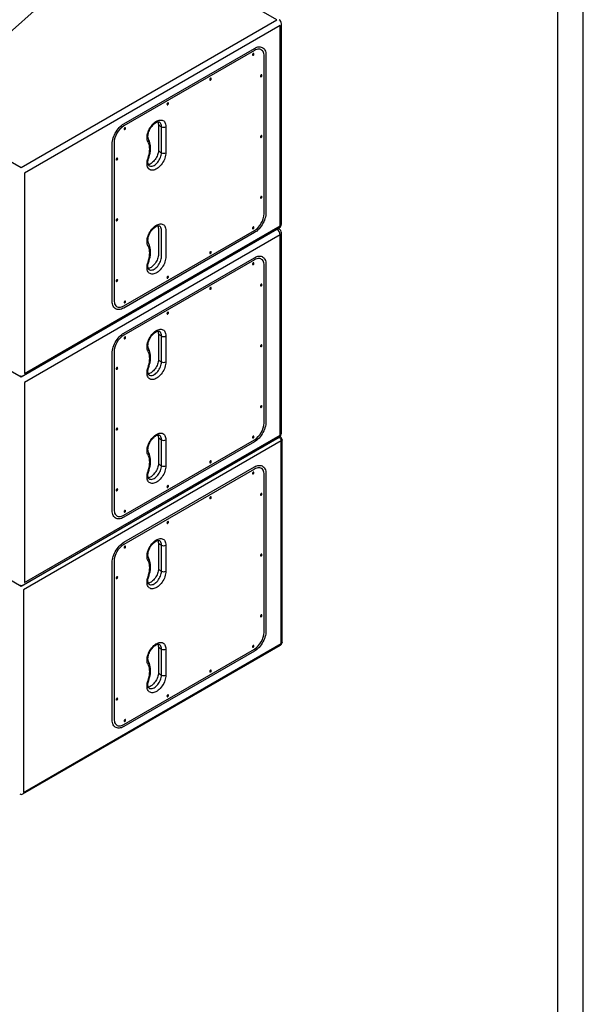
# Model space of a CAD drawing. Units: millimetres. Extents: x 0 to 8999, y 0 to 6233.
# Drawn here: x 7900 to 8999, y 2774 to 4694 of the extents above; entities that cross this region are included whole.
import ezdxf

# ---------------------------------------------------------------- set-up
doc = ezdxf.new("R2010")
doc.units = ezdxf.units.MM
doc.layers.add('F-FRAME', color=7, linetype='Continuous')
doc.styles.add('black text', font='ARIAL.TTF', dxfattribs={"height": 2.5})

# ---------------------------------------------------------------- blocks, each defined once
blk = doc.blocks.new('FunktionOne_dxfframe')
blk.add_lwpolyline([(33.4, 4121.1), (33.4, 668.7), (5966.3, 668.7), (5966.3, 4121.1)], close=True)
at = {"layer": 'F-FRAME'}
blk.add_lwpolyline([(0, 0), (5999.6, 0), (5999.6, 4155.2), (0, 4155.2)], close=True, dxfattribs=at)
at = {"layer": 'F-FRAME', "color": 204, "style": 'black text'}
blk.add_attdef('COPYRIGHT_DATE', (5700, 696.5), '', height=53, dxfattribs=at)
at = {"layer": 'F-FRAME', "style": 'black text'}
for tag, p in [('PRODUCT', (3756.3, 546.8)), ('NOTES1', (3445.9, 332.3)), ('NOTES2', (3445.9, 247.1)), ('NOTES3', (3445.9, 162)), ('NOTES4', (3445.9, 76.8))]:
    blk.add_attdef(tag, p, '', height=53, dxfattribs=at)

msp = doc.modelspace()

# ---------------------------------------------------------------- linework, layer by layer
for p, q in [((7845.5, 4638), (8105.8, 4869.4)), ((8401.7, 4693.7), (8102.5, 4866.4)), ((7903.2, 4405.9), (8401.7, 4693.7)), ((8410.7, 4296), (8410.7, 4686.3)), ((8408.1, 4682.6), (7909.6, 4394.9)), ((8408.1, 4292.3), (8408.1, 4682.6)), ((8103.3, 4491.2), (8357.9, 4638.1)), ((8357.9, 4634.1), (8103.3, 4487.1)), ((8356.4, 4636.5), (8356.3, 4636.6)), ((8376.9, 4316), (8376.9, 4623)), ((8380.5, 4625.1), (8380.5, 4318.1)), ((6973.8, 4534.4), (7903.2, 3997.8)), ((6978.3, 4531.8), (7903.2, 3997.8)), ((7748.1, 4495.4), (7903.2, 4405.9)), ((8170.8, 4490.4), (8170.8, 4439.7)), ((8172.6, 4487.9), (8176.8, 4485.5)), ((8176.8, 4434.8), (8176.8, 4485.5)), ((8185.3, 4485.5), (8185.3, 4434.8)), ((8084.2, 4454), (8084.2, 4147)), ((8080.7, 4145), (8080.7, 4452)), ((8172.6, 4437.3), (8176.8, 4434.8)), ((7909.6, 4394.9), (7909.6, 4004.5)), ((7903.2, 3997.8), (8406.2, 4288.2)), ((7903.2, 3997.8), (8401.7, 4285.6)), ((7909.6, 4004.5), (8408.1, 4292.3)), ((8103.3, 4136), (8357.9, 4282.9)), ((8170.8, 4287.9), (8170.8, 4237.2)), ((8176.8, 4232.3), (8176.8, 4283)), ((8185.3, 4283), (8185.3, 4232.3)), ((8408.1, 4274.6), (7909.6, 3986.8)), ((8357.9, 4278.9), (8103.3, 4131.9)), ((8408.1, 3884.3), (8408.1, 4274.6)), ((8410.7, 3888), (8410.7, 4278.3)), ((8103.3, 4083.1), (8357.9, 4230.1)), ((8357.9, 4226), (8103.3, 4079.1)), ((8376.9, 3908), (8376.9, 4215)), ((8380.5, 4217), (8380.5, 3910)), ((6974, 4126.2), (7903.2, 3589.8)), ((8170.8, 4082.3), (8170.8, 4031.7)), ((8172.6, 4079.9), (8176.8, 4077.4)), ((8176.8, 4026.8), (8176.8, 4077.4)), ((8185.3, 4077.4), (8185.3, 4026.8)), ((8080.7, 3736.9), (8080.7, 4043.9)), ((8084.2, 4046), (8084.2, 3739)), ((8172.6, 4029.2), (8176.8, 4026.8)), ((7909.6, 3986.8), (7909.6, 3596.5)), ((7903.2, 3589.8), (8406.2, 3880.2)), ((7903.2, 3589.8), (8405.9, 3880)), ((7909.6, 3596.5), (8408.1, 3884.3)), ((8170.8, 3879.8), (8170.8, 3829.2)), ((8401.6, 3877.5), (8405.9, 3880)), ((8408.9, 3880.3), (8407.5, 3881.1)), ((8410.2, 3872.7), (7907.4, 3582.4)), ((8103.3, 3727.9), (8357.9, 3874.9)), ((8357.9, 3870.8), (8103.3, 3723.9)), ((8172.6, 3877.4), (8176.8, 3874.9)), ((8176.8, 3824.3), (8176.8, 3874.9)), ((8185.3, 3874.9), (8185.3, 3824.3)), ((8410.2, 3477.5), (8410.2, 3872.7)), ((8411.9, 3479.9), (8411.9, 3875.1)), ((8103.3, 3675.1), (8357.9, 3822)), ((8172.6, 3826.7), (8176.8, 3824.3)), ((8357.9, 3818), (8103.3, 3671)), ((8376.9, 3499.9), (8376.9, 3806.9)), ((8380.5, 3809), (8380.5, 3502)), ((8170.8, 3674.3), (8170.8, 3623.6)), ((8172.6, 3671.8), (8176.8, 3669.4)), ((8176.8, 3618.7), (8176.8, 3669.4)), ((8185.3, 3669.4), (8185.3, 3618.7)), ((8080.7, 3328.9), (8080.7, 3635.9)), ((8084.2, 3637.9), (8084.2, 3330.9)), ((8172.6, 3621.2), (8176.8, 3618.7)), ((7907.4, 3582.4), (7907.4, 3187.2)), ((7907.4, 3187.2), (8410.2, 3477.5)), ((7906.2, 3184.5), (8408.9, 3474.7)), ((8103.3, 3319.9), (8357.9, 3466.9)), ((8357.9, 3462.8), (8103.3, 3315.8)), ((8170.8, 3471.8), (8170.8, 3421.1)), ((8172.6, 3469.3), (8176.8, 3466.9)), ((8176.8, 3416.2), (8176.8, 3466.9)), ((8185.3, 3466.9), (8185.3, 3416.2)), ((8172.6, 3418.7), (8176.8, 3416.2))]:
    msp.add_line(p, q)
at = {"flags": 128}
for points in [[(8355.7, 4627.9), (8355.2, 4627.5), (8354.7, 4626.9), (8354.4, 4626.2), (8354.3, 4625.5), (8354.4, 4624.9), (8354.7, 4624.6), (8355.2, 4624.5), (8355.7, 4624.7), (8356.3, 4625.1), (8356.7, 4625.7), (8357, 4626.4), (8357.1, 4627.1), (8357, 4627.7), (8356.7, 4628), (8356.3, 4628.1), (8355.7, 4627.9)], [(8357.9, 4638.1), (8360.2, 4639.4), (8362.6, 4640.3), (8364.8, 4640.9), (8367.1, 4641.2), (8369.2, 4641.2), (8371.2, 4640.8), (8373, 4640.2), (8374.7, 4639.2), (8376.2, 4637.9), (8377.5, 4636.4), (8378.5, 4634.6), (8379.4, 4632.5), (8380, 4630.2), (8380.4, 4627.7), (8380.5, 4625.1)], [(8376.9, 4623), (8376.8, 4625.6), (8376.4, 4628), (8375.7, 4630.1), (8374.8, 4632), (8373.6, 4633.6), (8372.1, 4634.9), (8370.5, 4635.8), (8368.7, 4636.4), (8366.7, 4636.7), (8364.6, 4636.5), (8362.4, 4636.1), (8360.2, 4635.2), (8357.9, 4634.1)], [(8272.3, 4579.8), (8271.8, 4579.3), (8271.3, 4578.7), (8271, 4578), (8270.9, 4577.3), (8271, 4576.8), (8271.3, 4576.4), (8271.8, 4576.3), (8272.3, 4576.5), (8272.8, 4576.9), (8273.3, 4577.6), (8273.6, 4578.3), (8273.7, 4578.9), (8273.6, 4579.5), (8273.3, 4579.9), (8272.8, 4580), (8272.3, 4579.8)], [(8371.3, 4586.3), (8370.8, 4585.9), (8370.3, 4585.2), (8370, 4584.5), (8369.9, 4583.8), (8370, 4583.3), (8370.3, 4582.9), (8370.8, 4582.8), (8371.3, 4583), (8371.8, 4583.5), (8372.3, 4584.1), (8372.6, 4584.8), (8372.7, 4585.5), (8372.6, 4586), (8372.3, 4586.4), (8371.8, 4586.5), (8371.3, 4586.3)], [(8188.9, 4531.6), (8188.3, 4531.2), (8187.9, 4530.5), (8187.6, 4529.8), (8187.4, 4529.1), (8187.6, 4528.6), (8187.9, 4528.2), (8188.3, 4528.1), (8188.9, 4528.3), (8189.4, 4528.8), (8189.9, 4529.4), (8190.2, 4530.1), (8190.3, 4530.8), (8190.2, 4531.3), (8189.9, 4531.7), (8189.4, 4531.8), (8188.9, 4531.6)], [(8150.5, 4455.9), (8149.6, 4457.7), (8149, 4459.7), (8148.7, 4462), (8148.6, 4464.4), (8148.7, 4466.9), (8149.1, 4469.5), (8149.7, 4472.3), (8150.5, 4475), (8151.6, 4477.8), (8152.9, 4480.5), (8154.4, 4483.1), (8156, 4485.6), (8157.8, 4488), (8159.7, 4490.2), (8161.7, 4492.2), (8163.8, 4494), (8165.9, 4495.5), (8168.1, 4496.7), (8170.2, 4497.6), (8172.3, 4498.2), (8174.3, 4498.5), (8176.2, 4498.5), (8177.9, 4498.2), (8179.6, 4497.6), (8181, 4496.6), (8182.3, 4495.4), (8183.4, 4493.8), (8184.2, 4492.1), (8184.8, 4490.1), (8185.2, 4487.9), (8185.3, 4485.5)], [(8151.4, 4461.3), (8151.2, 4461.8), (8150.8, 4462.9), (8150.5, 4464.2), (8150.3, 4465.8), (8150.3, 4467.6), (8150.5, 4469.5), (8150.9, 4471.6), (8151.4, 4473.8), (8152.2, 4476), (8153.1, 4478.3), (8154.2, 4480.6), (8155.5, 4482.8), (8156.9, 4484.9), (8158.4, 4486.8), (8159.9, 4488.6), (8161.6, 4490.2), (8163.2, 4491.6), (8164.8, 4492.8), (8166.4, 4493.7), (8167.8, 4494.4), (8169.1, 4494.8), (8170.2, 4495), (8171.1, 4495), (8171.9, 4494.9), (8172.5, 4494.7), (8172.7, 4494.6)], [(8176.8, 4485.5), (8176.7, 4487.6), (8176.3, 4489.5), (8175.7, 4491.2), (8174.9, 4492.6), (8173.8, 4493.8), (8172.7, 4494.6)], [(8080.7, 4452), (8080.8, 4454.8), (8081.2, 4457.7), (8081.8, 4460.7), (8082.6, 4463.8), (8083.7, 4466.8), (8085, 4469.8), (8086.5, 4472.8), (8088.2, 4475.7), (8090, 4478.5), (8092, 4481.2), (8094.1, 4483.6), (8096.3, 4485.9), (8098.6, 4487.9), (8100.9, 4489.7), (8103.3, 4491.2)], [(8105.4, 4483.4), (8104.9, 4483), (8104.4, 4482.4), (8104.1, 4481.7), (8104, 4481), (8104.1, 4480.4), (8104.4, 4480.1), (8104.9, 4480), (8105.4, 4480.2), (8106, 4480.6), (8106.4, 4481.2), (8106.7, 4481.9), (8106.8, 4482.6), (8106.7, 4483.2), (8106.4, 4483.5), (8106, 4483.6), (8105.4, 4483.4)], [(8150.5, 4424.1), (8151.6, 4427.8), (8152.5, 4431.4), (8153.1, 4435), (8153.5, 4438.5), (8153.7, 4441.9), (8153.5, 4445.1), (8153.1, 4448.1), (8152.5, 4451), (8151.6, 4453.6), (8150.5, 4455.9)], [(8151.9, 4424.6), (8152.5, 4426.6), (8153.6, 4430.2), (8154.4, 4433.9), (8155, 4437.5), (8155.3, 4441), (8155.4, 4444.5), (8155.3, 4447.9), (8154.9, 4451.1), (8154.2, 4454.2), (8153.3, 4457.2), (8152.2, 4459.9), (8151.4, 4461.3)], [(8371.3, 4467.9), (8370.8, 4467.5), (8370.3, 4466.8), (8370, 4466.1), (8369.9, 4465.4), (8370, 4464.9), (8370.3, 4464.5), (8370.8, 4464.4), (8371.3, 4464.6), (8371.8, 4465.1), (8372.3, 4465.7), (8372.6, 4466.4), (8372.7, 4467.1), (8372.6, 4467.6), (8372.3, 4468), (8371.8, 4468.1), (8371.3, 4467.9)], [(8185.3, 4434.8), (8185.2, 4432.3), (8184.8, 4429.7), (8184.2, 4427), (8183.4, 4424.2), (8182.3, 4421.4), (8181, 4418.7), (8179.6, 4416.1), (8177.9, 4413.6), (8176.2, 4411.2), (8174.3, 4409), (8172.3, 4407), (8170.2, 4405.2), (8168.1, 4403.7), (8165.9, 4402.4), (8163.8, 4401.5), (8161.7, 4400.9), (8159.7, 4400.5), (8157.8, 4400.5), (8156, 4400.8), (8154.4, 4401.5), (8152.9, 4402.4), (8151.6, 4403.6), (8150.5, 4405.1), (8149.7, 4406.9), (8149.1, 4408.9), (8148.7, 4411.1), (8148.6, 4413.5), (8148.7, 4416), (8149, 4418.6), (8149.6, 4421.4), (8150.5, 4424.1)], [(8170.8, 4439.7), (8170.8, 4438.8), (8170.6, 4436.8), (8170.3, 4434.7), (8169.7, 4432.6), (8168.9, 4430.3), (8168, 4428), (8166.9, 4425.8), (8165.6, 4423.6), (8164.2, 4421.5), (8162.7, 4419.5), (8161.1, 4417.7), (8159.5, 4416.1), (8157.9, 4414.7), (8156.3, 4413.6), (8154.7, 4412.7), (8153.3, 4412), (8152, 4411.6), (8151.1, 4411.5)], [(8152.7, 4409.3), (8153.6, 4408.9), (8155.1, 4408.5), (8156.8, 4408.4), (8158.6, 4408.7), (8160.4, 4409.2), (8162.3, 4410.1), (8164.2, 4411.3), (8166, 4412.7), (8167.8, 4414.4), (8169.5, 4416.3), (8171.1, 4418.4), (8172.5, 4420.6), (8173.8, 4423), (8174.9, 4425.4), (8175.7, 4427.8), (8176.3, 4430.2), (8176.7, 4432.6), (8176.8, 4434.8)], [(8089.9, 4423.8), (8089.3, 4423.4), (8088.9, 4422.8), (8088.6, 4422.1), (8088.4, 4421.4), (8088.6, 4420.8), (8088.9, 4420.5), (8089.3, 4420.4), (8089.9, 4420.6), (8090.4, 4421), (8090.9, 4421.6), (8091.2, 4422.3), (8091.3, 4423), (8091.2, 4423.6), (8090.9, 4423.9), (8090.4, 4424), (8089.9, 4423.8)], [(8152.7, 4409.4), (8152.2, 4409.7), (8151.7, 4410.2), (8151.3, 4411), (8150.9, 4411.9), (8150.6, 4413.2), (8150.4, 4414.7), (8150.3, 4416.4), (8150.4, 4418.3), (8150.7, 4420.4), (8151.2, 4422.5), (8151.9, 4424.6)], [(8150.5, 4424.1), (8151.1, 4424.2), (8151.6, 4424.3), (8151.9, 4424.5), (8151.9, 4424.6)], [(8371.3, 4349.5), (8370.8, 4349.1), (8370.3, 4348.4), (8370, 4347.7), (8369.9, 4347), (8370, 4346.5), (8370.3, 4346.1), (8370.8, 4346), (8371.3, 4346.2), (8371.8, 4346.7), (8372.3, 4347.3), (8372.6, 4348), (8372.7, 4348.7), (8372.6, 4349.2), (8372.3, 4349.6), (8371.8, 4349.7), (8371.3, 4349.5)], [(8089.9, 4305.4), (8089.3, 4305), (8088.9, 4304.4), (8088.6, 4303.7), (8088.4, 4303), (8088.6, 4302.4), (8088.9, 4302.1), (8089.3, 4302), (8089.9, 4302.2), (8090.4, 4302.6), (8090.9, 4303.2), (8091.2, 4303.9), (8091.3, 4304.6), (8091.2, 4305.2), (8090.9, 4305.5), (8090.4, 4305.6), (8089.9, 4305.4)], [(8380.5, 4318.1), (8380.4, 4315.3), (8380, 4312.3), (8379.4, 4309.3), (8378.5, 4306.3), (8377.5, 4303.2), (8376.2, 4300.2), (8374.7, 4297.2), (8373, 4294.3), (8371.2, 4291.5), (8369.2, 4288.9), (8367.1, 4286.4), (8364.8, 4284.2), (8362.6, 4282.1), (8360.2, 4280.4), (8357.9, 4278.9)], [(8150.5, 4253.4), (8149.6, 4255.2), (8149, 4257.2), (8148.7, 4259.5), (8148.6, 4261.9), (8148.7, 4264.4), (8149.1, 4267), (8149.7, 4269.8), (8150.5, 4272.5), (8151.6, 4275.3), (8152.9, 4278), (8154.4, 4280.6), (8156, 4283.1), (8157.8, 4285.5), (8159.7, 4287.7), (8161.7, 4289.7), (8163.8, 4291.5), (8165.9, 4293), (8168.1, 4294.2), (8170.2, 4295.1), (8172.3, 4295.7), (8174.3, 4296), (8176.2, 4296), (8177.9, 4295.7), (8179.6, 4295.1), (8181, 4294.1), (8182.3, 4292.9), (8183.4, 4291.3), (8184.2, 4289.6), (8184.8, 4287.6), (8185.2, 4285.3), (8185.3, 4283)], [(8151.4, 4258.8), (8151.2, 4259.3), (8150.8, 4260.4), (8150.5, 4261.7), (8150.3, 4263.3), (8150.3, 4265.1), (8150.5, 4267), (8150.9, 4269.1), (8151.4, 4271.3), (8152.2, 4273.5), (8153.1, 4275.8), (8154.2, 4278.1), (8155.5, 4280.3), (8156.9, 4282.4), (8158.4, 4284.3), (8159.9, 4286.1), (8161.6, 4287.7), (8163.2, 4289.1), (8164.8, 4290.3), (8166.4, 4291.2), (8167.8, 4291.9), (8169.1, 4292.3), (8170.2, 4292.5), (8171.1, 4292.5), (8171.9, 4292.4), (8172.5, 4292.2), (8172.7, 4292.1)], [(8176.8, 4283), (8176.7, 4285.1), (8176.3, 4287), (8175.7, 4288.7), (8174.9, 4290.1), (8173.8, 4291.3), (8172.7, 4292.1)], [(8355.7, 4289.9), (8355.2, 4289.4), (8354.7, 4288.8), (8354.4, 4288.1), (8354.3, 4287.4), (8354.4, 4286.9), (8354.7, 4286.5), (8355.2, 4286.4), (8355.7, 4286.6), (8356.3, 4287.1), (8356.7, 4287.7), (8357, 4288.4), (8357.1, 4289.1), (8357, 4289.6), (8356.7, 4290), (8356.3, 4290.1), (8355.7, 4289.9)], [(8150.5, 4221.6), (8151.6, 4225.3), (8152.5, 4228.9), (8153.1, 4232.5), (8153.5, 4236), (8153.7, 4239.4), (8153.5, 4242.6), (8153.1, 4245.6), (8152.5, 4248.5), (8151.6, 4251.1), (8150.5, 4253.4)], [(8151.9, 4222.1), (8152.5, 4224.1), (8153.6, 4227.7), (8154.4, 4231.4), (8155, 4235), (8155.3, 4238.5), (8155.4, 4242), (8155.3, 4245.4), (8154.9, 4248.6), (8154.2, 4251.7), (8153.3, 4254.7), (8152.2, 4257.4), (8151.4, 4258.8)], [(8185.3, 4232.3), (8185.2, 4229.8), (8184.8, 4227.2), (8184.2, 4224.4), (8183.4, 4221.7), (8182.3, 4218.9), (8181, 4216.2), (8179.6, 4213.6), (8177.9, 4211.1), (8176.2, 4208.7), (8174.3, 4206.5), (8172.3, 4204.5), (8170.2, 4202.7), (8168.1, 4201.2), (8165.9, 4199.9), (8163.8, 4199), (8161.7, 4198.4), (8159.7, 4198), (8157.8, 4198), (8156, 4198.3), (8154.4, 4199), (8152.9, 4199.9), (8151.6, 4201.1), (8150.5, 4202.6), (8149.7, 4204.4), (8149.1, 4206.4), (8148.7, 4208.6), (8148.6, 4211), (8148.7, 4213.5), (8149, 4216.1), (8149.6, 4218.9), (8150.5, 4221.6)], [(8170.8, 4237.2), (8170.8, 4236.3), (8170.6, 4234.3), (8170.3, 4232.2), (8169.7, 4230), (8168.9, 4227.8), (8168, 4225.5), (8166.9, 4223.3), (8165.6, 4221.1), (8164.2, 4219), (8162.7, 4217), (8161.1, 4215.2), (8159.5, 4213.6), (8157.9, 4212.2), (8156.3, 4211.1), (8154.7, 4210.2), (8153.3, 4209.5), (8152, 4209.1), (8151.1, 4209)], [(8152.7, 4206.8), (8153.6, 4206.4), (8155.1, 4206), (8156.8, 4205.9), (8158.6, 4206.2), (8160.4, 4206.7), (8162.3, 4207.6), (8164.2, 4208.8), (8166, 4210.2), (8167.8, 4211.9), (8169.5, 4213.8), (8171.1, 4215.9), (8172.5, 4218.1), (8173.8, 4220.5), (8174.9, 4222.9), (8175.7, 4225.3), (8176.3, 4227.7), (8176.7, 4230.1), (8176.8, 4232.3)], [(8272.3, 4241.7), (8271.8, 4241.3), (8271.3, 4240.7), (8271, 4240), (8270.9, 4239.3), (8271, 4238.7), (8271.3, 4238.4), (8271.8, 4238.3), (8272.3, 4238.5), (8272.8, 4238.9), (8273.3, 4239.5), (8273.6, 4240.2), (8273.7, 4240.9), (8273.6, 4241.5), (8273.3, 4241.8), (8272.8, 4241.9), (8272.3, 4241.7)], [(8357.9, 4230.1), (8360.2, 4231.3), (8362.6, 4232.2), (8364.8, 4232.8), (8367.1, 4233.1), (8369.2, 4233.1), (8371.2, 4232.8), (8373, 4232.1), (8374.7, 4231.2), (8376.2, 4229.9), (8377.5, 4228.3), (8378.5, 4226.5), (8379.4, 4224.5), (8380, 4222.2), (8380.4, 4219.7), (8380.5, 4217)], [(8376.9, 4215), (8376.8, 4217.6), (8376.4, 4219.9), (8375.7, 4222.1), (8374.8, 4224), (8373.6, 4225.6), (8372.1, 4226.8), (8370.5, 4227.8), (8368.7, 4228.4), (8366.7, 4228.6), (8364.6, 4228.5), (8362.4, 4228), (8360.2, 4227.2), (8357.9, 4226)], [(8152.7, 4206.9), (8152.2, 4207.2), (8151.7, 4207.7), (8151.3, 4208.5), (8150.9, 4209.4), (8150.6, 4210.7), (8150.4, 4212.2), (8150.3, 4213.9), (8150.4, 4215.8), (8150.7, 4217.9), (8151.2, 4220), (8151.9, 4222.1)], [(8355.7, 4219.9), (8355.2, 4219.4), (8354.7, 4218.8), (8354.4, 4218.1), (8354.3, 4217.4), (8354.4, 4216.9), (8354.7, 4216.5), (8355.2, 4216.4), (8355.7, 4216.6), (8356.3, 4217.1), (8356.7, 4217.7), (8357, 4218.4), (8357.1, 4219.1), (8357, 4219.6), (8356.7, 4220), (8356.3, 4220.1), (8355.7, 4219.9)], [(8089.9, 4187), (8089.3, 4186.6), (8088.9, 4186), (8088.6, 4185.3), (8088.4, 4184.6), (8088.6, 4184), (8088.9, 4183.7), (8089.3, 4183.6), (8089.9, 4183.8), (8090.4, 4184.2), (8090.9, 4184.8), (8091.2, 4185.5), (8091.3, 4186.2), (8091.2, 4186.8), (8090.9, 4187.1), (8090.4, 4187.2), (8089.9, 4187)], [(8188.9, 4193.5), (8188.3, 4193.1), (8187.9, 4192.5), (8187.6, 4191.8), (8187.4, 4191.1), (8187.6, 4190.5), (8187.9, 4190.2), (8188.3, 4190.1), (8188.9, 4190.3), (8189.4, 4190.7), (8189.9, 4191.3), (8190.2, 4192), (8190.3, 4192.7), (8190.2, 4193.3), (8189.9, 4193.6), (8189.4, 4193.7), (8188.9, 4193.5)], [(8272.3, 4171.7), (8271.8, 4171.3), (8271.3, 4170.7), (8271, 4170), (8270.9, 4169.3), (8271, 4168.7), (8271.3, 4168.4), (8271.8, 4168.3), (8272.3, 4168.5), (8272.8, 4168.9), (8273.3, 4169.5), (8273.6, 4170.2), (8273.7, 4170.9), (8273.6, 4171.5), (8273.3, 4171.8), (8272.8, 4171.9), (8272.3, 4171.7)], [(8371.3, 4178.2), (8370.8, 4177.8), (8370.3, 4177.2), (8370, 4176.5), (8369.9, 4175.8), (8370, 4175.2), (8370.3, 4174.9), (8370.8, 4174.8), (8371.3, 4175), (8371.8, 4175.4), (8372.3, 4176), (8372.6, 4176.7), (8372.7, 4177.4), (8372.6, 4178), (8372.3, 4178.3), (8371.8, 4178.4), (8371.3, 4178.2)], [(8084.2, 4147), (8084.3, 4144.4), (8084.8, 4142.1), (8085.4, 4139.9), (8086.4, 4138), (8087.6, 4136.4), (8089, 4135.2), (8090.6, 4134.2), (8092.5, 4133.6), (8094.4, 4133.4), (8096.5, 4133.5), (8098.7, 4134), (8101, 4134.8), (8103.3, 4136)], [(8103.3, 4131.9), (8100.9, 4130.7), (8098.6, 4129.8), (8096.3, 4129.2), (8094.1, 4128.9), (8092, 4128.9), (8090, 4129.2), (8088.2, 4129.9), (8086.5, 4130.8), (8085, 4132.1), (8083.7, 4133.7), (8082.6, 4135.5), (8081.8, 4137.5), (8081.2, 4139.8), (8080.8, 4142.3), (8080.7, 4145)], [(8105.4, 4145.4), (8104.9, 4144.9), (8104.4, 4144.3), (8104.1, 4143.6), (8104, 4142.9), (8104.1, 4142.4), (8104.4, 4142), (8104.9, 4141.9), (8105.4, 4142.1), (8106, 4142.6), (8106.4, 4143.2), (8106.7, 4143.9), (8106.8, 4144.6), (8106.7, 4145.1), (8106.4, 4145.5), (8106, 4145.6), (8105.4, 4145.4)], [(8188.9, 4123.5), (8188.3, 4123.1), (8187.9, 4122.5), (8187.6, 4121.8), (8187.4, 4121.1), (8187.6, 4120.5), (8187.9, 4120.2), (8188.3, 4120.1), (8188.9, 4120.3), (8189.4, 4120.7), (8189.9, 4121.3), (8190.2, 4122), (8190.3, 4122.7), (8190.2, 4123.3), (8189.9, 4123.6), (8189.4, 4123.7), (8188.9, 4123.5)], [(8150.5, 4047.9), (8149.6, 4049.7), (8149, 4051.7), (8148.7, 4053.9), (8148.6, 4056.3), (8148.7, 4058.8), (8149.1, 4061.5), (8149.7, 4064.2), (8150.5, 4067), (8151.6, 4069.7), (8152.9, 4072.4), (8154.4, 4075.1), (8156, 4077.6), (8157.8, 4080), (8159.7, 4082.2), (8161.7, 4084.2), (8163.8, 4085.9), (8165.9, 4087.4), (8168.1, 4088.6), (8170.2, 4089.6), (8172.3, 4090.2), (8174.3, 4090.5), (8176.2, 4090.5), (8177.9, 4090.2), (8179.6, 4089.5), (8181, 4088.6), (8182.3, 4087.3), (8183.4, 4085.8), (8184.2, 4084), (8184.8, 4082), (8185.2, 4079.8), (8185.3, 4077.4)], [(8080.7, 4043.9), (8080.8, 4046.7), (8081.2, 4049.7), (8081.8, 4052.7), (8082.6, 4055.7), (8083.7, 4058.8), (8085, 4061.8), (8086.5, 4064.8), (8088.2, 4067.7), (8090, 4070.5), (8092, 4073.1), (8094.1, 4075.6), (8096.3, 4077.8), (8098.6, 4079.9), (8100.9, 4081.6), (8103.3, 4083.1)], [(8105.4, 4075.4), (8104.9, 4074.9), (8104.4, 4074.3), (8104.1, 4073.6), (8104, 4072.9), (8104.1, 4072.4), (8104.4, 4072), (8104.9, 4071.9), (8105.4, 4072.1), (8106, 4072.6), (8106.4, 4073.2), (8106.7, 4073.9), (8106.8, 4074.6), (8106.7, 4075.1), (8106.4, 4075.5), (8106, 4075.6), (8105.4, 4075.4)], [(8151.4, 4053.3), (8151.2, 4053.7), (8150.8, 4054.8), (8150.5, 4056.2), (8150.3, 4057.7), (8150.3, 4059.5), (8150.5, 4061.5), (8150.9, 4063.5), (8151.4, 4065.7), (8152.2, 4068), (8153.1, 4070.3), (8154.2, 4072.5), (8155.5, 4074.7), (8156.9, 4076.8), (8158.4, 4078.8), (8159.9, 4080.6), (8161.6, 4082.2), (8163.2, 4083.6), (8164.8, 4084.7), (8166.4, 4085.6), (8167.8, 4086.3), (8169.1, 4086.7), (8170.2, 4086.9), (8171.1, 4087), (8171.9, 4086.9), (8172.5, 4086.7), (8172.7, 4086.6)], [(8176.8, 4077.4), (8176.7, 4079.5), (8176.3, 4081.4), (8175.7, 4083.1), (8174.9, 4084.6), (8173.8, 4085.8), (8172.7, 4086.6)], [(8151.9, 4016.6), (8152.5, 4018.5), (8153.6, 4022.2), (8154.4, 4025.8), (8155, 4029.4), (8155.3, 4033), (8155.4, 4036.5), (8155.3, 4039.8), (8154.9, 4043.1), (8154.2, 4046.2), (8153.3, 4049.1), (8152.2, 4051.9), (8151.4, 4053.3)], [(8371.3, 4059.8), (8370.8, 4059.4), (8370.3, 4058.8), (8370, 4058.1), (8369.9, 4057.4), (8370, 4056.8), (8370.3, 4056.5), (8370.8, 4056.4), (8371.3, 4056.6), (8371.8, 4057), (8372.3, 4057.6), (8372.6, 4058.3), (8372.7, 4059), (8372.6, 4059.6), (8372.3, 4059.9), (8371.8, 4060), (8371.3, 4059.8)], [(8150.5, 4016.1), (8151.6, 4019.7), (8152.5, 4023.4), (8153.1, 4027), (8153.5, 4030.5), (8153.7, 4033.8), (8153.5, 4037), (8153.1, 4040.1), (8152.5, 4042.9), (8151.6, 4045.5), (8150.5, 4047.9)], [(8170.8, 4031.7), (8170.8, 4030.7), (8170.6, 4028.8), (8170.3, 4026.7), (8169.7, 4024.5), (8168.9, 4022.3), (8168, 4020), (8166.9, 4017.7), (8165.6, 4015.5), (8164.2, 4013.4), (8162.7, 4011.5), (8161.1, 4009.7), (8159.5, 4008.1), (8157.9, 4006.7), (8156.3, 4005.5), (8154.7, 4004.6), (8153.3, 4004), (8152, 4003.6), (8151.1, 4003.4)], [(8089.9, 4015.8), (8089.3, 4015.3), (8088.9, 4014.7), (8088.6, 4014), (8088.4, 4013.3), (8088.6, 4012.8), (8088.9, 4012.4), (8089.3, 4012.3), (8089.9, 4012.5), (8090.4, 4012.9), (8090.9, 4013.6), (8091.2, 4014.3), (8091.3, 4015), (8091.2, 4015.5), (8090.9, 4015.9), (8090.4, 4016), (8089.9, 4015.8)], [(8185.3, 4026.8), (8185.2, 4024.3), (8184.8, 4021.6), (8184.2, 4018.9), (8183.4, 4016.2), (8182.3, 4013.4), (8181, 4010.7), (8179.6, 4008.1), (8177.9, 4005.5), (8176.2, 4003.1), (8174.3, 4000.9), (8172.3, 3998.9), (8170.2, 3997.1), (8168.1, 3995.6), (8165.9, 3994.4), (8163.8, 3993.4), (8161.7, 3992.8), (8159.7, 3992.5), (8157.8, 3992.5), (8156, 3992.8), (8154.4, 3993.4), (8152.9, 3994.4), (8151.6, 3995.6), (8150.5, 3997.1), (8149.7, 3998.9), (8149.1, 4000.9), (8148.7, 4003.1), (8148.6, 4005.4), (8148.7, 4008), (8149, 4010.6), (8149.6, 4013.3), (8150.5, 4016.1)], [(8152.7, 4001.3), (8152.2, 4001.6), (8151.7, 4002.2), (8151.3, 4002.9), (8150.9, 4003.9), (8150.6, 4005.1), (8150.4, 4006.7), (8150.3, 4008.4), (8150.4, 4010.3), (8150.7, 4012.3), (8151.2, 4014.5), (8151.9, 4016.6)], [(8150.5, 4016.1), (8151.1, 4016.1), (8151.6, 4016.3), (8151.9, 4016.5), (8151.9, 4016.6)], [(8152.7, 4001.3), (8153.6, 4000.9), (8155.1, 4000.5), (8156.8, 4000.4), (8158.6, 4000.6), (8160.4, 4001.2), (8162.3, 4002.1), (8164.2, 4003.2), (8166, 4004.7), (8167.8, 4006.4), (8169.5, 4008.3), (8171.1, 4010.4), (8172.5, 4012.6), (8173.8, 4014.9), (8174.9, 4017.4), (8175.7, 4019.8), (8176.3, 4022.2), (8176.7, 4024.5), (8176.8, 4026.8)], [(8371.3, 3941.4), (8370.8, 3941), (8370.3, 3940.4), (8370, 3939.7), (8369.9, 3939), (8370, 3938.4), (8370.3, 3938.1), (8370.8, 3938), (8371.3, 3938.2), (8371.8, 3938.6), (8372.3, 3939.2), (8372.6, 3939.9), (8372.7, 3940.6), (8372.6, 3941.2), (8372.3, 3941.5), (8371.8, 3941.6), (8371.3, 3941.4)], [(8089.9, 3897.4), (8089.3, 3896.9), (8088.9, 3896.3), (8088.6, 3895.6), (8088.4, 3894.9), (8088.6, 3894.4), (8088.9, 3894), (8089.3, 3893.9), (8089.9, 3894.1), (8090.4, 3894.5), (8090.9, 3895.2), (8091.2, 3895.9), (8091.3, 3896.6), (8091.2, 3897.1), (8090.9, 3897.5), (8090.4, 3897.6), (8089.9, 3897.4)], [(8380.5, 3910), (8380.4, 3907.2), (8380, 3904.3), (8379.4, 3901.3), (8378.5, 3898.2), (8377.5, 3895.2), (8376.2, 3892.2), (8374.7, 3889.2), (8373, 3886.3), (8371.2, 3883.5), (8369.2, 3880.8), (8367.1, 3878.4), (8364.8, 3876.1), (8362.6, 3874.1), (8360.2, 3872.3), (8357.9, 3870.8)], [(8150.5, 3845.4), (8149.6, 3847.2), (8149, 3849.2), (8148.7, 3851.4), (8148.6, 3853.8), (8148.7, 3856.3), (8149.1, 3859), (8149.7, 3861.7), (8150.5, 3864.5), (8151.6, 3867.2), (8152.9, 3869.9), (8154.4, 3872.6), (8156, 3875.1), (8157.8, 3877.5), (8159.7, 3879.7), (8161.7, 3881.6), (8163.8, 3883.4), (8165.9, 3884.9), (8168.1, 3886.1), (8170.2, 3887.1), (8172.3, 3887.7), (8174.3, 3888), (8176.2, 3888), (8177.9, 3887.7), (8179.6, 3887), (8181, 3886.1), (8182.3, 3884.8), (8183.4, 3883.3), (8184.2, 3881.5), (8184.8, 3879.5), (8185.2, 3877.3), (8185.3, 3874.9)], [(8151.4, 3850.8), (8151.2, 3851.2), (8150.8, 3852.3), (8150.5, 3853.7), (8150.3, 3855.2), (8150.3, 3857), (8150.5, 3859), (8150.9, 3861), (8151.4, 3863.2), (8152.2, 3865.5), (8153.1, 3867.8), (8154.2, 3870), (8155.5, 3872.2), (8156.9, 3874.3), (8158.4, 3876.3), (8159.9, 3878.1), (8161.6, 3879.7), (8163.2, 3881.1), (8164.8, 3882.2), (8166.4, 3883.1), (8167.8, 3883.8), (8169.1, 3884.2), (8170.2, 3884.4), (8171.1, 3884.5), (8171.9, 3884.4), (8172.5, 3884.2), (8172.7, 3884)], [(8176.8, 3874.9), (8176.7, 3877), (8176.3, 3878.9), (8175.7, 3880.6), (8174.9, 3882.1), (8173.8, 3883.3), (8172.7, 3884.1)], [(8355.7, 3881.8), (8355.2, 3881.4), (8354.7, 3880.8), (8354.4, 3880.1), (8354.3, 3879.4), (8354.4, 3878.8), (8354.7, 3878.5), (8355.2, 3878.4), (8355.7, 3878.6), (8356.3, 3879), (8356.7, 3879.6), (8357, 3880.3), (8357.1, 3881), (8357, 3881.6), (8356.7, 3881.9), (8356.3, 3882), (8355.7, 3881.8)], [(8405.9, 3880), (8406.8, 3880.4), (8407.6, 3880.6), (8408.3, 3880.5), (8408.9, 3880.3), (8408.9, 3880.3)], [(8405.9, 3880), (8406.8, 3879.4), (8407.6, 3878.7), (8408.3, 3877.8), (8408.9, 3876.8), (8409.5, 3875.8), (8409.9, 3874.7), (8410.1, 3873.7), (8410.2, 3872.7)], [(8411.9, 3875.1), (8411.8, 3874.4), (8411.5, 3873.8), (8410.9, 3873.2), (8410.2, 3872.7)], [(8150.5, 3813.6), (8151.6, 3817.2), (8152.5, 3820.9), (8153.1, 3824.5), (8153.5, 3828), (8153.7, 3831.3), (8153.5, 3834.5), (8153.1, 3837.6), (8152.5, 3840.4), (8151.6, 3843), (8150.5, 3845.4)], [(8151.9, 3814.1), (8152.5, 3816), (8153.6, 3819.7), (8154.4, 3823.3), (8155, 3826.9), (8155.3, 3830.5), (8155.4, 3833.9), (8155.3, 3837.3), (8154.9, 3840.6), (8154.2, 3843.7), (8153.3, 3846.6), (8152.2, 3849.4), (8151.4, 3850.8)], [(8185.3, 3824.3), (8185.2, 3821.8), (8184.8, 3819.1), (8184.2, 3816.4), (8183.4, 3813.7), (8182.3, 3810.9), (8181, 3808.2), (8179.6, 3805.5), (8177.9, 3803), (8176.2, 3800.6), (8174.3, 3798.4), (8172.3, 3796.4), (8170.2, 3794.6), (8168.1, 3793.1), (8165.9, 3791.9), (8163.8, 3790.9), (8161.7, 3790.3), (8159.7, 3790), (8157.8, 3790), (8156, 3790.3), (8154.4, 3790.9), (8152.9, 3791.9), (8151.6, 3793.1), (8150.5, 3794.6), (8149.7, 3796.4), (8149.1, 3798.4), (8148.7, 3800.6), (8148.6, 3802.9), (8148.7, 3805.5), (8149, 3808.1), (8149.6, 3810.8), (8150.5, 3813.6)], [(8170.8, 3829.2), (8170.8, 3828.2), (8170.6, 3826.3), (8170.3, 3824.2), (8169.7, 3822), (8168.9, 3819.7), (8168, 3817.5), (8166.9, 3815.2), (8165.6, 3813), (8164.2, 3810.9), (8162.7, 3809), (8161.1, 3807.2), (8159.5, 3805.6), (8157.9, 3804.2), (8156.3, 3803), (8154.7, 3802.1), (8153.3, 3801.5), (8152, 3801.1), (8151.1, 3800.9)], [(8152.7, 3798.8), (8153.6, 3798.4), (8155.1, 3798), (8156.8, 3797.9), (8158.6, 3798.1), (8160.4, 3798.7), (8162.3, 3799.6), (8164.2, 3800.7), (8166, 3802.2), (8167.8, 3803.9), (8169.5, 3805.8), (8171.1, 3807.9), (8172.5, 3810.1), (8173.8, 3812.4), (8174.9, 3814.8), (8175.7, 3817.3), (8176.3, 3819.7), (8176.7, 3822), (8176.8, 3824.3)], [(8272.3, 3833.7), (8271.8, 3833.2), (8271.3, 3832.6), (8271, 3831.9), (8270.9, 3831.2), (8271, 3830.7), (8271.3, 3830.3), (8271.8, 3830.2), (8272.3, 3830.4), (8272.8, 3830.8), (8273.3, 3831.5), (8273.6, 3832.2), (8273.7, 3832.9), (8273.6, 3833.4), (8273.3, 3833.8), (8272.8, 3833.9), (8272.3, 3833.7)], [(8357.9, 3822), (8360.2, 3823.3), (8362.6, 3824.2), (8364.8, 3824.8), (8367.1, 3825.1), (8369.2, 3825.1), (8371.2, 3824.7), (8373, 3824.1), (8374.7, 3823.1), (8376.2, 3821.8), (8377.5, 3820.3), (8378.5, 3818.5), (8379.4, 3816.4), (8380, 3814.1), (8380.4, 3811.6), (8380.5, 3809)], [(8376.9, 3806.9), (8376.8, 3809.5), (8376.4, 3811.9), (8375.7, 3814), (8374.8, 3815.9), (8373.6, 3817.5), (8372.1, 3818.8), (8370.5, 3819.7), (8368.7, 3820.3), (8366.7, 3820.6), (8364.6, 3820.4), (8362.4, 3820), (8360.2, 3819.1), (8357.9, 3818)], [(8152.7, 3798.8), (8152.2, 3799.1), (8151.7, 3799.7), (8151.3, 3800.4), (8150.9, 3801.4), (8150.6, 3802.6), (8150.4, 3804.1), (8150.3, 3805.9), (8150.4, 3807.8), (8150.7, 3809.8), (8151.2, 3812), (8151.9, 3814.1)], [(8150.5, 3813.6), (8151.1, 3813.6), (8151.6, 3813.8), (8151.9, 3814), (8151.9, 3814.1)], [(8355.7, 3811.8), (8355.2, 3811.4), (8354.7, 3810.8), (8354.4, 3810.1), (8354.3, 3809.4), (8354.4, 3808.8), (8354.7, 3808.5), (8355.2, 3808.4), (8355.7, 3808.6), (8356.3, 3809), (8356.7, 3809.6), (8357, 3810.3), (8357.1, 3811), (8357, 3811.6), (8356.7, 3811.9), (8356.3, 3812), (8355.7, 3811.8)], [(8188.9, 3785.5), (8188.3, 3785.1), (8187.9, 3784.4), (8187.6, 3783.7), (8187.4, 3783.1), (8187.6, 3782.5), (8187.9, 3782.1), (8188.3, 3782), (8188.9, 3782.2), (8189.4, 3782.7), (8189.9, 3783.3), (8190.2, 3784), (8190.3, 3784.7), (8190.2, 3785.2), (8189.9, 3785.6), (8189.4, 3785.7), (8188.9, 3785.5)], [(8089.9, 3779), (8089.3, 3778.5), (8088.9, 3777.9), (8088.6, 3777.2), (8088.4, 3776.5), (8088.6, 3776), (8088.9, 3775.6), (8089.3, 3775.5), (8089.9, 3775.7), (8090.4, 3776.1), (8090.9, 3776.8), (8091.2, 3777.5), (8091.3, 3778.2), (8091.2, 3778.7), (8090.9, 3779.1), (8090.4, 3779.2), (8089.9, 3779)], [(8272.3, 3763.7), (8271.8, 3763.2), (8271.3, 3762.6), (8271, 3761.9), (8270.9, 3761.2), (8271, 3760.7), (8271.3, 3760.3), (8271.8, 3760.2), (8272.3, 3760.4), (8272.8, 3760.8), (8273.3, 3761.5), (8273.6, 3762.2), (8273.7, 3762.9), (8273.6, 3763.4), (8273.3, 3763.8), (8272.8, 3763.9), (8272.3, 3763.7)], [(8371.3, 3770.2), (8370.8, 3769.8), (8370.3, 3769.1), (8370, 3768.4), (8369.9, 3767.7), (8370, 3767.2), (8370.3, 3766.8), (8370.8, 3766.7), (8371.3, 3766.9), (8371.8, 3767.4), (8372.3, 3768), (8372.6, 3768.7), (8372.7, 3769.4), (8372.6, 3769.9), (8372.3, 3770.3), (8371.8, 3770.4), (8371.3, 3770.2)], [(8103.3, 3723.9), (8100.9, 3722.6), (8098.6, 3721.7), (8096.3, 3721.1), (8094.1, 3720.8), (8092, 3720.8), (8090, 3721.2), (8088.2, 3721.8), (8086.5, 3722.8), (8085, 3724.1), (8083.7, 3725.6), (8082.6, 3727.4), (8081.8, 3729.5), (8081.2, 3731.8), (8080.8, 3734.3), (8080.7, 3736.9)], [(8084.2, 3739), (8084.3, 3736.4), (8084.8, 3734), (8085.4, 3731.9), (8086.4, 3730), (8087.6, 3728.4), (8089, 3727.1), (8090.6, 3726.2), (8092.5, 3725.6), (8094.4, 3725.3), (8096.5, 3725.5), (8098.7, 3725.9), (8101, 3726.8), (8103.3, 3727.9)], [(8105.4, 3737.3), (8104.9, 3736.9), (8104.4, 3736.3), (8104.1, 3735.6), (8104, 3734.9), (8104.1, 3734.3), (8104.4, 3734), (8104.9, 3733.9), (8105.4, 3734.1), (8106, 3734.5), (8106.4, 3735.1), (8106.7, 3735.8), (8106.8, 3736.5), (8106.7, 3737.1), (8106.4, 3737.4), (8106, 3737.5), (8105.4, 3737.3)], [(8188.9, 3715.5), (8188.3, 3715.1), (8187.9, 3714.5), (8187.6, 3713.7), (8187.4, 3713.1), (8187.6, 3712.5), (8187.9, 3712.1), (8188.3, 3712.1), (8188.9, 3712.2), (8189.4, 3712.7), (8189.9, 3713.3), (8190.2, 3714), (8190.3, 3714.7), (8190.2, 3715.3), (8189.9, 3715.6), (8189.4, 3715.7), (8188.9, 3715.5)], [(8080.7, 3635.9), (8080.8, 3638.7), (8081.2, 3641.6), (8081.8, 3644.6), (8082.6, 3647.7), (8083.7, 3650.7), (8085, 3653.8), (8086.5, 3656.7), (8088.2, 3659.6), (8090, 3662.4), (8092, 3665.1), (8094.1, 3667.5), (8096.3, 3669.8), (8098.6, 3671.8), (8100.9, 3673.6), (8103.3, 3675.1)], [(8105.4, 3667.3), (8104.9, 3666.9), (8104.4, 3666.3), (8104.1, 3665.6), (8104, 3664.9), (8104.1, 3664.3), (8104.4, 3664), (8104.9, 3663.9), (8105.4, 3664.1), (8106, 3664.5), (8106.4, 3665.1), (8106.7, 3665.8), (8106.8, 3666.5), (8106.7, 3667.1), (8106.4, 3667.4), (8106, 3667.5), (8105.4, 3667.3)], [(8150.5, 3639.8), (8149.6, 3641.6), (8149, 3643.6), (8148.7, 3645.9), (8148.6, 3648.3), (8148.7, 3650.8), (8149.1, 3653.5), (8149.7, 3656.2), (8150.5, 3658.9), (8151.6, 3661.7), (8152.9, 3664.4), (8154.4, 3667), (8156, 3669.5), (8157.8, 3671.9), (8159.7, 3674.1), (8161.7, 3676.1), (8163.8, 3677.9), (8165.9, 3679.4), (8168.1, 3680.6), (8170.2, 3681.5), (8172.3, 3682.2), (8174.3, 3682.5), (8176.2, 3682.4), (8177.9, 3682.1), (8179.6, 3681.5), (8181, 3680.5), (8182.3, 3679.3), (8183.4, 3677.8), (8184.2, 3676), (8184.8, 3674), (8185.2, 3671.8), (8185.3, 3669.4)], [(8151.4, 3645.3), (8151.2, 3645.7), (8150.8, 3646.8), (8150.5, 3648.1), (8150.3, 3649.7), (8150.3, 3651.5), (8150.5, 3653.4), (8150.9, 3655.5), (8151.4, 3657.7), (8152.2, 3659.9), (8153.1, 3662.2), (8154.2, 3664.5), (8155.5, 3666.7), (8156.9, 3668.8), (8158.4, 3670.7), (8159.9, 3672.6), (8161.6, 3674.2), (8163.2, 3675.5), (8164.8, 3676.7), (8166.4, 3677.6), (8167.8, 3678.3), (8169.1, 3678.7), (8170.2, 3678.9), (8171.1, 3678.9), (8171.9, 3678.8), (8172.5, 3678.6), (8172.7, 3678.5)], [(8176.8, 3669.4), (8176.7, 3671.5), (8176.3, 3673.4), (8175.7, 3675.1), (8174.9, 3676.5), (8173.8, 3677.7), (8172.7, 3678.5)], [(8371.3, 3651.8), (8370.8, 3651.4), (8370.3, 3650.7), (8370, 3650), (8369.9, 3649.3), (8370, 3648.8), (8370.3, 3648.4), (8370.8, 3648.3), (8371.3, 3648.5), (8371.8, 3649), (8372.3, 3649.6), (8372.6, 3650.3), (8372.7, 3651), (8372.6, 3651.5), (8372.3, 3651.9), (8371.8, 3652), (8371.3, 3651.8)], [(8150.5, 3608), (8151.6, 3611.7), (8152.5, 3615.3), (8153.1, 3618.9), (8153.5, 3622.4), (8153.7, 3625.8), (8153.5, 3629), (8153.1, 3632), (8152.5, 3634.9), (8151.6, 3637.5), (8150.5, 3639.8)], [(8151.9, 3608.5), (8152.5, 3610.5), (8153.6, 3614.1), (8154.4, 3617.8), (8155, 3621.4), (8155.3, 3624.9), (8155.4, 3628.4), (8155.3, 3631.8), (8154.9, 3635), (8154.2, 3638.2), (8153.3, 3641.1), (8152.2, 3643.8), (8151.4, 3645.3)], [(8185.3, 3618.7), (8185.2, 3616.2), (8184.8, 3613.6), (8184.2, 3610.9), (8183.4, 3608.1), (8182.3, 3605.4), (8181, 3602.6), (8179.6, 3600), (8177.9, 3597.5), (8176.2, 3595.1), (8174.3, 3592.9), (8172.3, 3590.9), (8170.2, 3589.1), (8168.1, 3587.6), (8165.9, 3586.3), (8163.8, 3585.4), (8161.7, 3584.8), (8159.7, 3584.4), (8157.8, 3584.4), (8156, 3584.7), (8154.4, 3585.4), (8152.9, 3586.3), (8151.6, 3587.5), (8150.5, 3589.1), (8149.7, 3590.8), (8149.1, 3592.8), (8148.7, 3595), (8148.6, 3597.4), (8148.7, 3599.9), (8149, 3602.6), (8149.6, 3605.3), (8150.5, 3608)], [(8170.8, 3623.6), (8170.8, 3622.7), (8170.6, 3620.7), (8170.3, 3618.7), (8169.7, 3616.5), (8168.9, 3614.2), (8168, 3611.9), (8166.9, 3609.7), (8165.6, 3607.5), (8164.2, 3605.4), (8162.7, 3603.4), (8161.1, 3601.6), (8159.5, 3600), (8157.9, 3598.6), (8156.3, 3597.5), (8154.7, 3596.6), (8153.3, 3596), (8152, 3595.5), (8151.1, 3595.4)], [(8152.7, 3593.3), (8153.6, 3592.8), (8155.1, 3592.4), (8156.8, 3592.3), (8158.6, 3592.6), (8160.4, 3593.1), (8162.3, 3594), (8164.2, 3595.2), (8166, 3596.6), (8167.8, 3598.3), (8169.5, 3600.2), (8171.1, 3602.3), (8172.5, 3604.6), (8173.8, 3606.9), (8174.9, 3609.3), (8175.7, 3611.7), (8176.3, 3614.2), (8176.7, 3616.5), (8176.8, 3618.7)], [(8089.9, 3607.7), (8089.3, 3607.3), (8088.9, 3606.7), (8088.6, 3606), (8088.4, 3605.3), (8088.6, 3604.7), (8088.9, 3604.4), (8089.3, 3604.3), (8089.9, 3604.5), (8090.4, 3604.9), (8090.9, 3605.5), (8091.2, 3606.2), (8091.3, 3606.9), (8091.2, 3607.5), (8090.9, 3607.8), (8090.4, 3607.9), (8089.9, 3607.7)], [(8152.7, 3593.3), (8152.2, 3593.6), (8151.7, 3594.1), (8151.3, 3594.9), (8150.9, 3595.8), (8150.6, 3597.1), (8150.4, 3598.6), (8150.3, 3600.3), (8150.4, 3602.2), (8150.7, 3604.3), (8151.2, 3606.4), (8151.9, 3608.5)], [(8150.5, 3608), (8151.1, 3608.1), (8151.6, 3608.2), (8151.9, 3608.4), (8151.9, 3608.5)], [(8371.3, 3533.4), (8370.8, 3533), (8370.3, 3532.3), (8370, 3531.6), (8369.9, 3531), (8370, 3530.4), (8370.3, 3530), (8370.8, 3529.9), (8371.3, 3530.1), (8371.8, 3530.6), (8372.3, 3531.2), (8372.6, 3531.9), (8372.7, 3532.6), (8372.6, 3533.1), (8372.3, 3533.5), (8371.8, 3533.6), (8371.3, 3533.4)], [(8380.5, 3502), (8380.4, 3499.2), (8380, 3496.2), (8379.4, 3493.2), (8378.5, 3490.2), (8377.5, 3487.1), (8376.2, 3484.1), (8374.7, 3481.1), (8373, 3478.2), (8371.2, 3475.4), (8369.2, 3472.8), (8367.1, 3470.3), (8364.8, 3468.1), (8362.6, 3466.1), (8360.2, 3464.3), (8357.9, 3462.8)], [(8150.5, 3437.3), (8149.6, 3439.1), (8149, 3441.1), (8148.7, 3443.4), (8148.6, 3445.8), (8148.7, 3448.3), (8149.1, 3450.9), (8149.7, 3453.7), (8150.5, 3456.4), (8151.6, 3459.2), (8152.9, 3461.9), (8154.4, 3464.5), (8156, 3467), (8157.8, 3469.4), (8159.7, 3471.6), (8161.7, 3473.6), (8163.8, 3475.4), (8165.9, 3476.9), (8168.1, 3478.1), (8170.2, 3479), (8172.3, 3479.6), (8174.3, 3480), (8176.2, 3479.9), (8177.9, 3479.6), (8179.6, 3479), (8181, 3478), (8182.3, 3476.8), (8183.4, 3475.3), (8184.2, 3473.5), (8184.8, 3471.5), (8185.2, 3469.3), (8185.3, 3466.9)], [(8151.4, 3442.8), (8151.2, 3443.2), (8150.8, 3444.3), (8150.5, 3445.6), (8150.3, 3447.2), (8150.3, 3449), (8150.5, 3450.9), (8150.9, 3453), (8151.4, 3455.2), (8152.2, 3457.4), (8153.1, 3459.7), (8154.2, 3462), (8155.5, 3464.2), (8156.9, 3466.3), (8158.4, 3468.2), (8159.9, 3470), (8161.6, 3471.7), (8163.2, 3473), (8164.8, 3474.2), (8166.4, 3475.1), (8167.8, 3475.8), (8169.1, 3476.2), (8170.2, 3476.4), (8171.1, 3476.4), (8171.9, 3476.3), (8172.5, 3476.1), (8172.7, 3476)], [(8176.8, 3466.9), (8176.7, 3469), (8176.3, 3470.9), (8175.7, 3472.6), (8174.9, 3474), (8173.8, 3475.2), (8172.7, 3476)], [(8410.2, 3477.5), (8410.1, 3476.6), (8409.9, 3475.8), (8409.5, 3475.1), (8408.9, 3474.7), (8408.9, 3474.7)], [(8411.9, 3479.9), (8411.8, 3479.2), (8411.5, 3478.6), (8410.9, 3478), (8410.2, 3477.5)], [(8355.7, 3473.8), (8355.2, 3473.4), (8354.7, 3472.7), (8354.4, 3472), (8354.3, 3471.3), (8354.4, 3470.8), (8354.7, 3470.4), (8355.2, 3470.3), (8355.7, 3470.5), (8356.3, 3471), (8356.7, 3471.6), (8357, 3472.3), (8357.1, 3473), (8357, 3473.5), (8356.7, 3473.9), (8356.3, 3474), (8355.7, 3473.8)], [(8150.5, 3405.5), (8151.6, 3409.2), (8152.5, 3412.8), (8153.1, 3416.4), (8153.5, 3419.9), (8153.7, 3423.3), (8153.5, 3426.5), (8153.1, 3429.5), (8152.5, 3432.4), (8151.6, 3435), (8150.5, 3437.3)], [(8151.9, 3406), (8152.5, 3408), (8153.6, 3411.6), (8154.4, 3415.3), (8155, 3418.9), (8155.3, 3422.4), (8155.4, 3425.9), (8155.3, 3429.3), (8154.9, 3432.5), (8154.2, 3435.7), (8153.3, 3438.6), (8152.2, 3441.3), (8151.4, 3442.8)], [(8170.8, 3421.1), (8170.8, 3420.2), (8170.6, 3418.2), (8170.3, 3416.1), (8169.7, 3414), (8168.9, 3411.7), (8168, 3409.4), (8166.9, 3407.2), (8165.6, 3405), (8164.2, 3402.9), (8162.7, 3400.9), (8161.1, 3399.1), (8159.5, 3397.5), (8157.9, 3396.1), (8156.3, 3395), (8154.7, 3394.1), (8153.3, 3393.5), (8152, 3393), (8151.1, 3392.9)], [(8272.3, 3425.6), (8271.8, 3425.2), (8271.3, 3424.6), (8271, 3423.9), (8270.9, 3423.2), (8271, 3422.6), (8271.3, 3422.3), (8271.8, 3422.2), (8272.3, 3422.4), (8272.8, 3422.8), (8273.3, 3423.4), (8273.6, 3424.1), (8273.7, 3424.8), (8273.6, 3425.4), (8273.3, 3425.7), (8272.8, 3425.8), (8272.3, 3425.6)], [(8185.3, 3416.2), (8185.2, 3413.7), (8184.8, 3411.1), (8184.2, 3408.4), (8183.4, 3405.6), (8182.3, 3402.9), (8181, 3400.1), (8179.6, 3397.5), (8177.9, 3395), (8176.2, 3392.6), (8174.3, 3390.4), (8172.3, 3388.4), (8170.2, 3386.6), (8168.1, 3385.1), (8165.9, 3383.8), (8163.8, 3382.9), (8161.7, 3382.3), (8159.7, 3381.9), (8157.8, 3381.9), (8156, 3382.2), (8154.4, 3382.9), (8152.9, 3383.8), (8151.6, 3385), (8150.5, 3386.5), (8149.7, 3388.3), (8149.1, 3390.3), (8148.7, 3392.5), (8148.6, 3394.9), (8148.7, 3397.4), (8149, 3400.1), (8149.6, 3402.8), (8150.5, 3405.5)], [(8152.7, 3390.8), (8152.2, 3391.1), (8151.7, 3391.6), (8151.3, 3392.4), (8150.9, 3393.3), (8150.6, 3394.6), (8150.4, 3396.1), (8150.3, 3397.8), (8150.4, 3399.7), (8150.7, 3401.8), (8151.2, 3403.9), (8151.9, 3406)], [(8150.5, 3405.5), (8151.1, 3405.6), (8151.6, 3405.7), (8151.9, 3405.9), (8151.9, 3406)], [(8152.7, 3390.8), (8153.6, 3390.3), (8155.1, 3389.9), (8156.8, 3389.8), (8158.6, 3390.1), (8160.4, 3390.6), (8162.3, 3391.5), (8164.2, 3392.7), (8166, 3394.1), (8167.8, 3395.8), (8169.5, 3397.7), (8171.1, 3399.8), (8172.5, 3402.1), (8173.8, 3404.4), (8174.9, 3406.8), (8175.7, 3409.2), (8176.3, 3411.7), (8176.7, 3414), (8176.8, 3416.2)], [(8089.9, 3370.9), (8089.3, 3370.5), (8088.9, 3369.9), (8088.6, 3369.2), (8088.4, 3368.5), (8088.6, 3367.9), (8088.9, 3367.6), (8089.3, 3367.5), (8089.9, 3367.7), (8090.4, 3368.1), (8090.9, 3368.7), (8091.2, 3369.4), (8091.3, 3370.1), (8091.2, 3370.7), (8090.9, 3371), (8090.4, 3371.1), (8089.9, 3370.9)], [(8188.9, 3377.5), (8188.3, 3377), (8187.9, 3376.4), (8187.6, 3375.7), (8187.4, 3375), (8187.6, 3374.4), (8187.9, 3374.1), (8188.3, 3374), (8188.9, 3374.2), (8189.4, 3374.6), (8189.9, 3375.2), (8190.2, 3376), (8190.3, 3376.6), (8190.2, 3377.2), (8189.9, 3377.6), (8189.4, 3377.6), (8188.9, 3377.5)], [(8103.3, 3315.8), (8100.9, 3314.6), (8098.6, 3313.7), (8096.3, 3313.1), (8094.1, 3312.8), (8092, 3312.8), (8090, 3313.1), (8088.2, 3313.8), (8086.5, 3314.8), (8085, 3316), (8083.7, 3317.6), (8082.6, 3319.4), (8081.8, 3321.4), (8081.2, 3323.7), (8080.8, 3326.2), (8080.7, 3328.9)], [(8084.2, 3330.9), (8084.3, 3328.3), (8084.8, 3326), (8085.4, 3323.8), (8086.4, 3321.9), (8087.6, 3320.4), (8089, 3319.1), (8090.6, 3318.1), (8092.5, 3317.5), (8094.4, 3317.3), (8096.5, 3317.4), (8098.7, 3317.9), (8101, 3318.7), (8103.3, 3319.9)], [(8105.4, 3329.3), (8104.9, 3328.9), (8104.4, 3328.2), (8104.1, 3327.5), (8104, 3326.8), (8104.1, 3326.3), (8104.4, 3325.9), (8104.9, 3325.8), (8105.4, 3326), (8106, 3326.5), (8106.4, 3327.1), (8106.7, 3327.8), (8106.8, 3328.5), (8106.7, 3329), (8106.4, 3329.4), (8106, 3329.5), (8105.4, 3329.3)]]:
    msp.add_lwpolyline(points, dxfattribs=at)
for centre, radius, start, end in [((8401.7, 4686.3), 9, 0, 60.0027), ((8159.7, 4490.8), 11.2, 357.5643, 21.6987), ((8125.5, 4452.2), 41.4, 122.5202, 177.4798), ((8173.8, 4490.7), 3.02, 185.712, 245.6228), ((8181.1, 4493.7), 9.22, 242.61, 297.3901), ((8147.1, 4459.3), 4.74, 314.3946, 25.547), ((8173.8, 4440), 3.02, 185.6948, 245.6246), ((8181.1, 4443), 9.22, 242.61, 297.3901), ((8335.6, 4317.8), 41.4, 302.5201, 357.4799), ((8159.7, 4288.3), 11.2, 357.5643, 21.6987), ((8404.3, 4281.9), 4.53, 65.6929, 125.6176), ((8394.2, 4274), 13.8, 2.6055, 57.3945), ((8401.7, 4296), 9, 299.9973, 0), ((8403.6, 4291.9), 4.53, 305.6912, 5.6209), ((8401.7, 4278.3), 9, 0, 60.0027), ((8406.2, 4296.5), 4.53, 294.3746, 354.3052), ((8406.2, 4278.7), 4.53, 294.3746, 354.3052), ((8125.5, 4044.2), 41.4, 122.5202, 177.4798), ((8159.7, 4082.8), 11.2, 357.5643, 21.6987), ((8173.8, 4082.6), 3.02, 185.712, 245.6228), ((8181.1, 4085.6), 9.22, 242.61, 297.3901), ((8147.1, 4051.3), 4.74, 314.3946, 25.547), ((8173.8, 4032), 3.02, 185.6948, 245.6246), ((8181.1, 4035), 9.22, 242.61, 297.3901), ((7903.2, 4008.2), 9, 240.0027, 299.9973), ((8335.6, 3909.8), 41.4, 302.5201, 357.4799), ((8159.7, 3880.3), 11.2, 357.5643, 21.6987), ((8173.8, 3880.1), 3.02, 185.712, 245.6228), ((8401.7, 3888), 9, 299.9973, 0), ((8403.6, 3883.8), 4.53, 305.6912, 5.6209), ((8406.2, 3888.4), 4.53, 294.3746, 354.3052), ((8405.9, 3875.1), 6, 0, 60.0027), ((8181.1, 3883.1), 9.22, 242.61, 297.3901), ((8147.1, 3848.8), 4.74, 314.3946, 25.547), ((8173.8, 3829.5), 3.02, 185.6948, 245.6246), ((8181.1, 3832.5), 9.22, 242.61, 297.3901), ((8125.5, 3636.1), 41.4, 122.5202, 177.4798), ((8159.7, 3674.7), 11.2, 357.5643, 21.6987), ((8173.8, 3674.6), 3.02, 185.712, 245.6228), ((8181.1, 3677.6), 9.22, 242.61, 297.3901), ((8147.1, 3643.2), 4.74, 314.3946, 25.547), ((8173.8, 3623.9), 3.02, 185.6948, 245.6246), ((8181.1, 3626.9), 9.22, 242.61, 297.3901), ((7903.2, 3600.2), 9, 240.0027, 299.9973), ((8335.6, 3501.7), 41.4, 302.5201, 357.4799), ((8159.7, 3472.2), 11.2, 357.5643, 21.6987), ((8405.9, 3479.9), 6, 299.9973, 0), ((8173.8, 3472.1), 3.02, 185.712, 245.6228), ((8181.1, 3475.1), 9.22, 242.61, 297.3901), ((8147.1, 3440.7), 4.74, 314.3946, 25.547), ((8173.8, 3421.4), 3.02, 185.6948, 245.6246), ((8181.1, 3424.4), 9.22, 242.61, 297.3901), ((7903.2, 3189.7), 6, 240.0027, 299.9973)]:
    msp.add_arc(centre, radius, start, end)

# ---------------------------------------------------------------- block references
at = {"xscale": 1.5, "yscale": 1.5, "zscale": 1.5}
msp.add_blockref('FunktionOne_dxfframe', (0, 0), dxfattribs=at)

doc.saveas('drawing.dxf')
